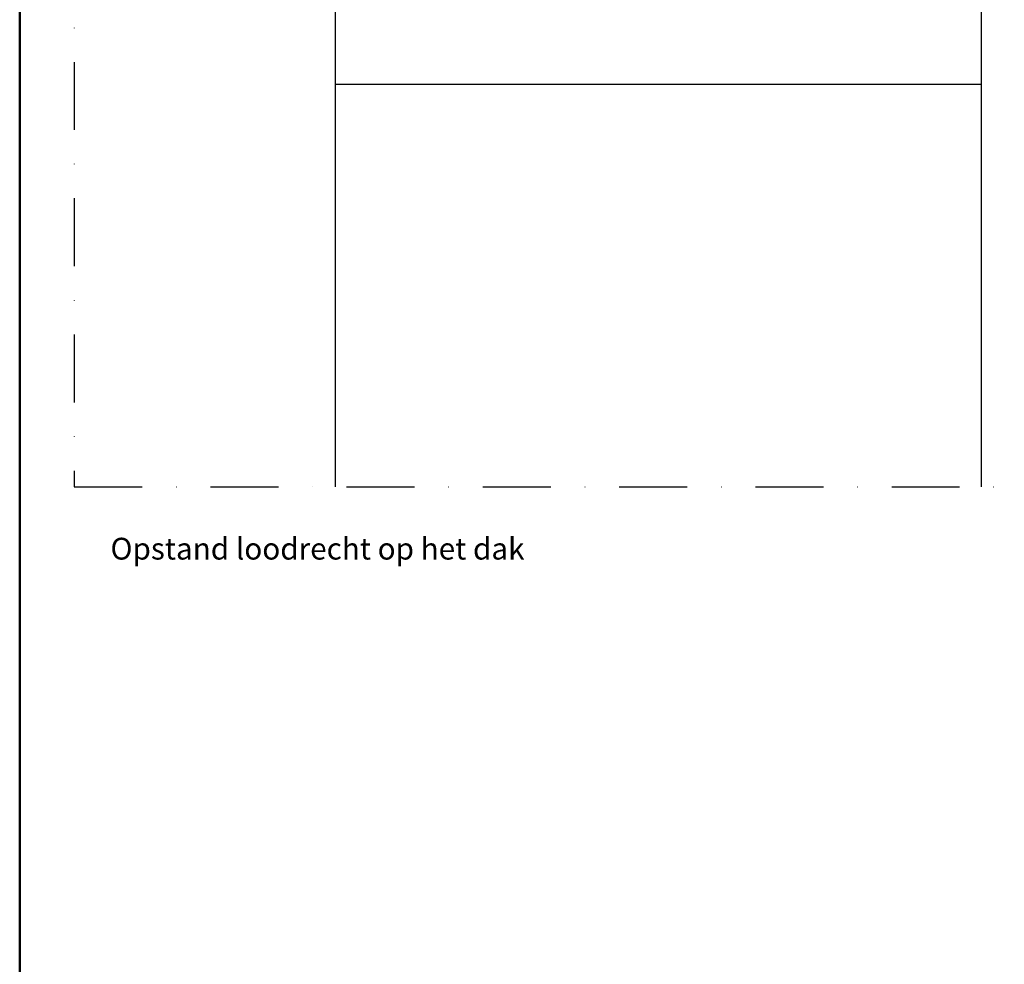
# Model space of a CAD drawing. Units: millimetres. Extents: x -50 to 2150, y -50 to 1535.
# Drawn here: x 130 to 492, y 743 to 1090 of the extents above; entities that cross this region are included whole.
import ezdxf

# ---------------------------------------------------------------- set-up
doc = ezdxf.new("R2010")
doc.units = ezdxf.units.MM
doc.header["$LTSCALE"] = 50
doc.header["$MEASUREMENT"] = 0
doc.linetypes.add('DASHDOT', pattern=[1, 0.5, -0.25, 0, -0.25])
doc.layers.get('0').update_dxf_attribs({"linetype": 'CONTINUOUS'})
for name, color, linetype in [('logo', 1, 'CONTINUOUS'), ('RAMMER', 7, 'CONTINUOUS'), ('VELUX_INFO', 7, 'CONTINUOUS'), ('VELUX_ROOFINGMATERIAL', 3, 'CONTINUOUS'), ('VELUX_TEXT_ENGLISH', 7, 'CONTINUOUS')]:
    doc.layers.add(name, color=color, linetype=linetype)
doc.layers.add('R-H cont 0.50', color=7, linetype='CONTINUOUS', lineweight=50)
doc.styles.add('Verdana', font='verdana.ttf')
doc.styles.add('Verdana fed', font='txt')

# ---------------------------------------------------------------- blocks, each defined once
blk = doc.blocks.new('frame')
at = {"layer": 'R-H cont 0.50'}
blk.add_lwpolyline([(26, 289), (414, 289), (414, 8), (26, 8)], close=True, dxfattribs=at)
blk = doc.blocks.new('VELUX frame 3')
at = {"layer": 'logo', "xscale": 5, "yscale": 5, "zscale": 5}
blk.add_blockref('frame', (50, 50), dxfattribs=at)
at = {"color": 7}
for tag, p, style in [('DATE', (1789.32, 167.56), 'Verdana fed'), ('TEXT', (1425.61, 158.85), 'Verdana'), ('TEXT', (1425.61, 138.85), 'Verdana'), ('TEXT', (1425.61, 118.85), 'Verdana'), ('TEXT', (1425.61, 98.85), 'Verdana'), ('SCO', (1795.64, 96.8), 'Verdana fed')]:
    blk.add_attdef(tag, p, '', height=8, dxfattribs=dict(at, style=style))
at = {"style": 'Verdana'}
for tag, p in [('0', (2012.41, 147.23)), ('A', (1883.37, 147.23)), ('B', (1883.37, 126.94)), ('1', (2012.41, 126.94))]:
    blk.add_attdef(tag, p, '', height=12, dxfattribs=at)

msp = doc.modelspace()

# ---------------------------------------------------------------- linework, layer by layer
at = {"layer": 'VELUX_INFO', "color": 250, "linetype": 'DASHDOT'}
msp.add_lwpolyline([(150, 918.07), (519.46, 918.07), (583.35, 981.95), (583.35, 1425), (150, 1425)], close=True, dxfattribs=at)
at = {"layer": 'VELUX_ROOFINGMATERIAL', "color": 250}
for p, q in [((246.17, 918.07), (246.17, 1425)), ((483.67, 918.07), (483.67, 1425)), ((246.17, 1066.13), (483.67, 1066.13))]:
    msp.add_line(p, q, dxfattribs=at)

# ---------------------------------------------------------------- block references
at = {"layer": 'RAMMER'}
msp.add_blockref('VELUX frame 3', (-50, -50), dxfattribs=at)

# ---------------------------------------------------------------- texts
at = {"layer": 'VELUX_TEXT_ENGLISH', "style": 'Verdana'}
msp.add_text('Opstand loodrecht op het dak', height=8, dxfattribs=at).set_placement((163.38, 891.34))

doc.saveas('drawing.dxf')
